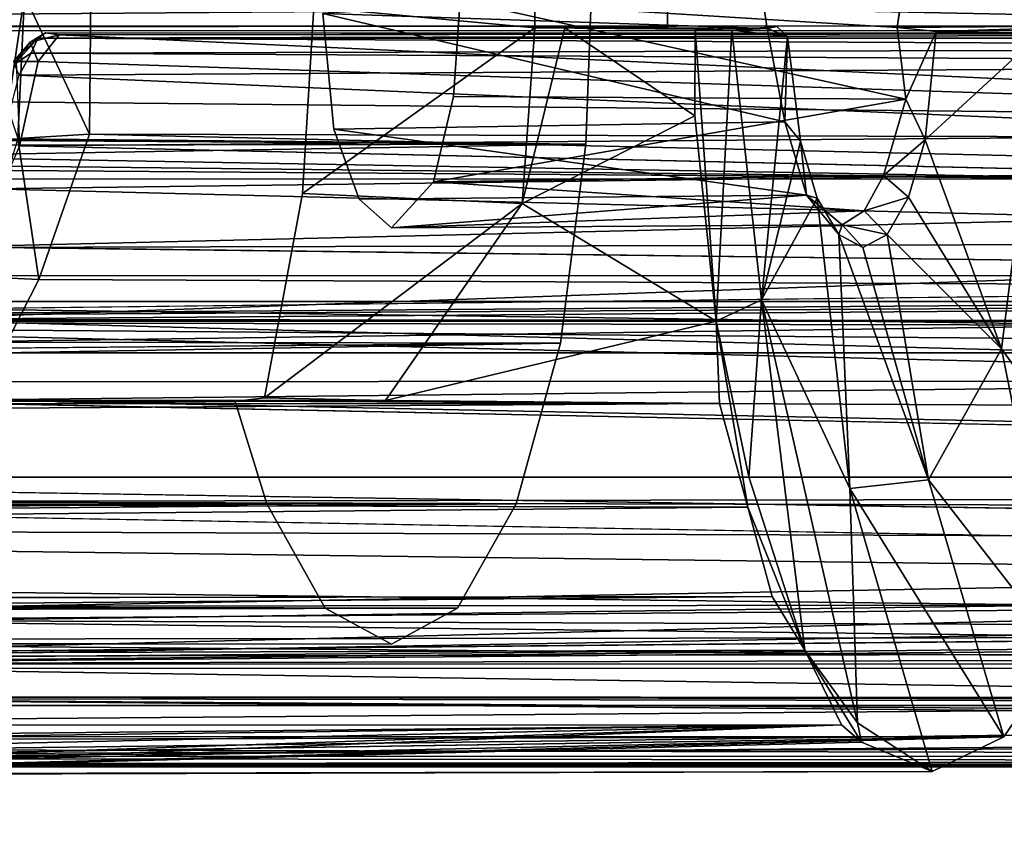
# Model space of a CAD drawing. Units: inches. Extents: x -2 to 130, y -6 to 145.
# Drawn here: x 111 to 112, y 49 to 50 of the extents above; entities that cross this region are included whole.
import ezdxf

# ---------------------------------------------------------------- set-up
doc = ezdxf.new("R2010")
doc.units = ezdxf.units.IN
doc.header["$MEASUREMENT"] = 0
for name, color, linetype in [('WKSURF-TOPCORIAN', 6, 'Continuous'), ('WORKTL-ARM', 3, 'Continuous'), ('ZAXIS', 7, 'Continuous')]:
    doc.layers.add(name, color=color, linetype=linetype)

# ---------------------------------------------------------------- blocks, each defined once
blk = doc.blocks.new('4CH685_C_0T')
at = {"layer": 'WKSURF-TOPCORIAN'}
for points, invisible_edges in [([(10.48165, -29.81209, 28.5), (14.98942, -4.79662, 28.5), (12.04605, -4.79662, 28.5), (-1.97981, -21.74031, 28.5)], 13), ([(16.91239, -29.80542, 28.5), (29.01528, -21.74031, 28.5), (14.98942, -4.79662, 28.5), (10.48165, -29.81209, 28.5)], 7), ([(14.98942, -4.79662, 27.44), (16.91239, -29.80542, 27.44), (10.48165, -29.81209, 27.44), (12.04605, -4.79662, 27.44)], 5)]:
    blk.add_3dface(points, dxfattribs=dict(at, invisible_edges=invisible_edges))
blk = doc.blocks.new('GY91171_WM_0T')
at = {"layer": 'WORKTL-ARM'}
for points in [[(7.00338, 0.72502, 10.64049), (8.29991, 0.72841, 11.05348), (7.0704, 0.6973, 10.45132)], [(8.28524, 0.72746, 11.10577), (8.29991, 0.72841, 11.05348), (7.00338, 0.72502, 10.64049)], [(7.0704, 0.6973, 10.45132), (8.29991, 0.72841, 11.05348), (7.08927, 0.68073, 10.41611)], [(7.08927, 0.68073, 10.41611), (8.29991, 0.72841, 11.05348), (8.34048, 0.72292, 10.99356)], [(0.92487, 0.7085, 1.6344), (8.25107, 0.65557, 7.99966), (1.02712, 0.71926, 1.59623)], [(8.26592, 0.71946, 7.64911), (1.02712, 0.71926, 1.59623), (8.51519, 0.71809, 7.92334)], [(8.26592, 0.71946, 7.64911), (1.90288, 0.71925, 2.30959), (1.02712, 0.71926, 1.59623)], [(1.02712, 0.71926, 1.59623), (8.43606, 0.70346, 7.98318), (8.51519, 0.71809, 7.92334)], [(8.25107, 0.65557, 7.99966), (8.43606, 0.70346, 7.98318), (1.02712, 0.71926, 1.59623)], [(1.84512, 0.71722, 2.14459), (8.3663, 0.72135, 7.67783), (8.4358, 0.7182, 7.67448)], [(8.28055, 0.72071, 7.64063), (1.8507, 0.72003, 2.20169), (1.87565, 0.72111, 2.25414)], [(8.33705, 0.62325, 7.69185), (1.86778, 0.62297, 2.26964), (1.90288, 0.71925, 2.30959)], [(8.27466, 0.71281, 7.64333), (1.9089, 0.71885, 2.29884), (1.87288, 0.6626, 2.26496)], [(1.9089, 0.71885, 2.29884), (8.28055, 0.72071, 7.64063), (1.87565, 0.72111, 2.25414)], [(8.26592, 0.71946, 7.64911), (8.33705, 0.62325, 7.69185), (1.90288, 0.71925, 2.30959)], [(8.28055, 0.72071, 7.64063), (1.9089, 0.71885, 2.29884), (8.27466, 0.71281, 7.64333)], [(8.29167, 0.72195, 11.14469), (8.28524, 0.72746, 11.10577), (6.93526, 0.69214, 10.84891)], [(8.28524, 0.72746, 11.10577), (7.00338, 0.72502, 10.64049), (6.93526, 0.69214, 10.84891)], [(7.08138, 0.45668, 10.54601), (6.93526, 0.69214, 10.84891), (7.00338, 0.72502, 10.64049)], [(6.93526, 0.69214, 10.84891), (8.30725, 0.71307, 11.22496), (8.29167, 0.72195, 11.14469)], [(7.00338, 0.72502, 10.64049), (7.0704, 0.6973, 10.45132), (7.07414, 0.67899, 10.42401)], [(7.07414, 0.67899, 10.42401), (7.08138, 0.45668, 10.54601), (7.00338, 0.72502, 10.64049)], [(8.34048, 0.72292, 10.99356), (8.40965, 0.71034, 10.9477), (7.08927, 0.68073, 10.41611)], [(1.85715, 0.71092, 2.09147), (1.84512, 0.71722, 2.14459), (8.4358, 0.7182, 7.67448)], [(1.85715, 0.71092, 2.09147), (8.4358, 0.7182, 7.67448), (8.49396, 0.71052, 7.64737)], [(1.90437, 0.68194, 1.97384), (1.85715, 0.71092, 2.09147), (8.49396, 0.71052, 7.64737)], [(8.27904, 0.66243, 7.64733), (8.27466, 0.71281, 7.64333), (1.87288, 0.6626, 2.26496)], [(8.49396, 0.71052, 7.64737), (1.94944, 0.62743, 1.85577), (1.90437, 0.68194, 1.97384)], [(8.59976, 0.68092, 7.58915), (1.94944, 0.62743, 1.85577), (8.49396, 0.71052, 7.64737)], [(7.08927, 0.68073, 10.41611), (8.40965, 0.71034, 10.9477), (8.4928, 0.69924, 10.92673)], [(8.25107, 0.65557, 7.99966), (0.92487, 0.7085, 1.6344), (0.79331, 0.66828, 1.69984)], [(6.88027, 0.61116, 11.0153), (16.07402, 0.6905, 13.8698), (6.93526, 0.69214, 10.84891)], [(6.88027, 0.61116, 11.0153), (6.93526, 0.69214, 10.84891), (7.00663, 0.44853, 10.7755)], [(7.00663, 0.44853, 10.7755), (6.93526, 0.69214, 10.84891), (7.08138, 0.45668, 10.54601)], [(7.12387, 0.61002, 10.27368), (7.0704, 0.6973, 10.45132), (7.08927, 0.68073, 10.41611)], [(7.07414, 0.67899, 10.42401), (7.0704, 0.6973, 10.45132), (7.12387, 0.61002, 10.27368)], [(7.08927, 0.68073, 10.41611), (8.4928, 0.69924, 10.92673), (8.55291, 0.6958, 10.93113)], [(8.55291, 0.6958, 10.93113), (16.1618, 0.6825, 13.38934), (7.08927, 0.68073, 10.41611)], [(6.87341, 0.5672, 11.07296), (16.07402, 0.6905, 13.8698), (6.88027, 0.61116, 11.0153)], [(6.87341, 0.5672, 11.07296), (17.1068, 0.57662, 14.43268), (16.07402, 0.6905, 13.8698)], [(7.08927, 0.68073, 10.41611), (16.1618, 0.6825, 13.38934), (7.12387, 0.61002, 10.27368)], [(7.12387, 0.61002, 10.27368), (16.1618, 0.6825, 13.38934), (16.19708, 0.63787, 13.30048)], [(1.94944, 0.62743, 1.85577), (8.59976, 0.68092, 7.58915), (8.70838, 0.62699, 7.52415)], [(7.16509, 0.27772, 10.2936), (7.07414, 0.67899, 10.42401), (7.12387, 0.61002, 10.27368)], [(7.07414, 0.67899, 10.42401), (7.16509, 0.27772, 10.2936), (7.08138, 0.45668, 10.54601)], [(0.79331, 0.66828, 1.69984), (0.67378, 0.60571, 1.75359), (8.12933, 0.58147, 8.07144)], [(0.79331, 0.66828, 1.69984), (8.12933, 0.58147, 8.07144), (8.25107, 0.65557, 7.99966)], [(1.84306, 0.65747, 2.11992), (8.48795, 0.65386, 7.66419), (1.87288, 0.6626, 2.26496)], [(1.87288, 0.6626, 2.26496), (8.48795, 0.65386, 7.66419), (8.27904, 0.66243, 7.64733)], [(1.91826, 0.59262, 1.90617), (8.64725, 0.60019, 7.57273), (1.84306, 0.65747, 2.11992)], [(8.64725, 0.60019, 7.57273), (8.48795, 0.65386, 7.66419), (1.84306, 0.65747, 2.11992)], [(7.15497, 0.55919, 10.21616), (7.12387, 0.61002, 10.27368), (16.19708, 0.63787, 13.30048)], [(16.23014, 0.57296, 13.20674), (7.15497, 0.55919, 10.21616), (16.19708, 0.63787, 13.30048)], [(1.94944, 0.62743, 1.85577), (8.70838, 0.62699, 7.52415), (1.98598, 0.56014, 1.75305)], [(8.70838, 0.62699, 7.52415), (2.00859, 0.50995, 1.70035), (1.98598, 0.56014, 1.75305)], [(2.02295, 0.45947, 1.65493), (2.00859, 0.50995, 1.70035), (8.70838, 0.62699, 7.52415)], [(8.76746, 0.58477, 7.48707), (2.02295, 0.45947, 1.65493), (8.70838, 0.62699, 7.52415)], [(1.86778, 0.62297, 2.26964), (8.33705, 0.62325, 7.69185), (1.84847, 0.60748, 2.07423)], [(8.33705, 0.62325, 7.69185), (8.47311, 0.61617, 7.68019), (1.84847, 0.60748, 2.07423)], [(1.84847, 0.60748, 2.07423), (8.47311, 0.61617, 7.68019), (1.90776, 0.55432, 1.91203)], [(6.83017, 0.47259, 11.16696), (6.88027, 0.61116, 11.0153), (6.93747, 0.32422, 10.98337)], [(6.93747, 0.32422, 10.98337), (6.88027, 0.61116, 11.0153), (7.00663, 0.44853, 10.7755)], [(7.17815, 0.47442, 10.12345), (7.12387, 0.61002, 10.27368), (7.15497, 0.55919, 10.21616)], [(7.1771, 0.44549, 10.11066), (7.16509, 0.27772, 10.2936), (7.12387, 0.61002, 10.27368)], [(0.67378, 0.60571, 1.75359), (0.63913, 0.52355, 1.8716), (8.12933, 0.58147, 8.07144)], [(8.78509, 0.50484, 7.49329), (8.64725, 0.60019, 7.57273), (1.91826, 0.59262, 1.90617)], [(7.51579, 0.60433, 10.81432), (17.02927, 0.59096, 14.07373), (7.45315, 0.57006, 11.00492)], [(7.57843, 0.57006, 10.62372), (17.08562, 0.60283, 13.89576), (7.51579, 0.60433, 10.81432)], [(17.08562, 0.60283, 13.89576), (17.02927, 0.59096, 14.07373), (7.51579, 0.60433, 10.81432)], [(7.57843, 0.57006, 10.62372), (17.15249, 0.55129, 13.72071), (17.08562, 0.60283, 13.89576)], [(1.91826, 0.59262, 1.90617), (8.81581, 0.46694, 7.47559), (8.78509, 0.50484, 7.49329)], [(7.45315, 0.57006, 11.00492), (17.02927, 0.59096, 14.07373), (16.99832, 0.55174, 14.19002)], [(0.63913, 0.52355, 1.8716), (8.03923, 0.49754, 8.12606), (8.12933, 0.58147, 8.07144)], [(8.76746, 0.58477, 7.48707), (8.88476, 0.47022, 7.42145), (2.02295, 0.45947, 1.65493)], [(17.06344, 0.44561, 14.55772), (17.1068, 0.57662, 14.43268), (6.87341, 0.5672, 11.07296)], [(7.15497, 0.55919, 10.21616), (17.62769, 0.57308, 13.65619), (7.17815, 0.47442, 10.12345)], [(16.23014, 0.57296, 13.20674), (17.62769, 0.57308, 13.65619), (7.15497, 0.55919, 10.21616)], [(17.62769, 0.57308, 13.65619), (17.69496, 0.44302, 13.54337), (7.17815, 0.47442, 10.12345)], [(7.45315, 0.57006, 11.00492), (16.99832, 0.55174, 14.19002), (7.39762, 0.47112, 11.1739)], [(7.63396, 0.47112, 10.45474), (17.15249, 0.55129, 13.72071), (7.57843, 0.57006, 10.62372)], [(6.83017, 0.47259, 11.16696), (17.06344, 0.44561, 14.55772), (6.87341, 0.5672, 11.07296)], [(1.90776, 0.55432, 1.91203), (8.79745, 0.446, 7.49526), (1.96283, 0.446, 1.76033)], [(7.39762, 0.47112, 11.1739), (16.99832, 0.55174, 14.19002), (16.9742, 0.48545, 14.3011)], [(17.20201, 0.4804, 13.61081), (17.15249, 0.55129, 13.72071), (7.63396, 0.47112, 10.45474)], [(0.5264, 0.40939, 1.90403), (7.90852, 0.37243, 8.13456), (0.63913, 0.52355, 1.8716)], [(0.63913, 0.52355, 1.8716), (7.90852, 0.37243, 8.13456), (8.03923, 0.49754, 8.12606)], [(2.01499, 0.35383, 1.63976), (8.90623, 0.35536, 7.42348), (1.96964, 0.49836, 1.76466)], [(16.95965, 0.40358, 14.39136), (7.35549, 0.31874, 11.30209), (16.9742, 0.48545, 14.3011)], [(7.35549, 0.31874, 11.30209), (7.39762, 0.47112, 11.1739), (16.9742, 0.48545, 14.3011)], [(7.63396, 0.47112, 10.45474), (7.66399, 0.37402, 10.36336), (17.20201, 0.4804, 13.61081)], [(17.20201, 0.4804, 13.61081), (7.66399, 0.37402, 10.36336), (11.14226, 0.37001, 11.5028)], [(8.88476, 0.47022, 7.42145), (8.45577, 0.29812, 6.91758), (2.02295, 0.45947, 1.65493)], [(6.79963, 0.30176, 11.27525), (17.06344, 0.44561, 14.55772), (6.83017, 0.47259, 11.16696)], [(6.90005, 0.02479, 11.10264), (6.83017, 0.47259, 11.16696), (6.93747, 0.32422, 10.98337)], [(7.17815, 0.47442, 10.12345), (17.69496, 0.44302, 13.54337), (7.20478, 0.37616, 10.06461)], [(7.20811, 0.29796, 10.01787), (7.17815, 0.47442, 10.12345), (7.20478, 0.37616, 10.06461)], [(8.45577, 0.29812, 6.91758), (7.98944, 0.29643, 6.52441), (2.02295, 0.45947, 1.65493)], [(7.98944, 0.29643, 6.52441), (5.72589, 0.29835, 4.62763), (2.02295, 0.45947, 1.65493)], [(7.00663, 0.44853, 10.7755), (7.04603, 0.21561, 10.73783), (6.93747, 0.32422, 10.98337)], [(7.00663, 0.44853, 10.7755), (7.08138, 0.45668, 10.54601), (7.09188, 0.21585, 10.59844)], [(7.06904, 0.22795, 10.66781), (7.00663, 0.44853, 10.7755), (7.09188, 0.21585, 10.59844)], [(7.06904, 0.22795, 10.66781), (7.04603, 0.21561, 10.73783), (7.00663, 0.44853, 10.7755)], [(7.09188, 0.21585, 10.59844), (7.08138, 0.45668, 10.54601), (7.11221, 0.18128, 10.53634)], [(7.16509, 0.27772, 10.2936), (7.11221, 0.18128, 10.53634), (7.08138, 0.45668, 10.54601)], [(17.29731, 0.28207, 14.74224), (17.06344, 0.44561, 14.55772), (6.79963, 0.30176, 11.27525)], [(7.20811, 0.29796, 10.01787), (7.16509, 0.27772, 10.2936), (7.1771, 0.44549, 10.11066)], [(17.69496, 0.44302, 13.54337), (17.45075, 0.3773, 13.43049), (7.20478, 0.37616, 10.06461)], [(0.5264, 0.40939, 1.90403), (0.44556, 0.29207, 1.91729), (7.90852, 0.37243, 8.13456)], [(16.95965, 0.40358, 14.39136), (17.6306, 0.3032, 14.68701), (7.35549, 0.31874, 11.30209)], [(7.20478, 0.37616, 10.06461), (17.45075, 0.3773, 13.43049), (7.52143, 0.37319, 10.15669)], [(7.20478, 0.37616, 10.06461), (7.52143, 0.37319, 10.15669), (7.20811, 0.29796, 10.01787)], [(7.52143, 0.37319, 10.15669), (7.66399, 0.37402, 10.36336), (7.63616, 0.37059, 10.44854)], [(11.14226, 0.37001, 11.5028), (7.66399, 0.37402, 10.36336), (7.52143, 0.37319, 10.15669)], [(7.90852, 0.37243, 8.13456), (0.44556, 0.29207, 1.91729), (7.8499, 0.25849, 8.16114)], [(7.52143, 0.37319, 10.15669), (7.39188, 0.18636, 10.03253), (7.20811, 0.29796, 10.01787)], [(7.39188, 0.18636, 10.03253), (7.52143, 0.37319, 10.15669), (7.63616, 0.37059, 10.44854)], [(7.60003, 0.17695, 10.55799), (7.39188, 0.18636, 10.03253), (7.63616, 0.37059, 10.44854)], [(11.19101, 0.36936, 11.36089), (11.14226, 0.37001, 11.5028), (7.52143, 0.37319, 10.15669)], [(7.8499, 0.25849, 8.16114), (7.9096, 0.25556, 8.26717), (7.90852, 0.37243, 8.13456)], [(8.9309, 0.29787, 7.40926), (8.90623, 0.35536, 7.42348), (2.01499, 0.35383, 1.63976)], [(2.02431, 0.29785, 1.6141), (8.9309, 0.29787, 7.40926), (2.01499, 0.35383, 1.63976)], [(6.93747, 0.32422, 10.98337), (7.01001, 0.12612, 10.84775), (6.90005, 0.02479, 11.10264)], [(7.02565, 0.18046, 10.79982), (7.01001, 0.12612, 10.84775), (6.93747, 0.32422, 10.98337)], [(7.04603, 0.21561, 10.73783), (7.02565, 0.18046, 10.79982), (6.93747, 0.32422, 10.98337)], [(7.35549, 0.31874, 11.30209), (17.6306, 0.3032, 14.68701), (7.33155, 0.13021, 11.37496)], [(6.79312, 0.16301, 11.31728), (17.03862, 0.16325, 14.68459), (6.79963, 0.30176, 11.27525)], [(17.03862, 0.16325, 14.68459), (17.29731, 0.28207, 14.74224), (6.79963, 0.30176, 11.27525)], [(7.33155, 0.13021, 11.37496), (17.6306, 0.3032, 14.68701), (17.6108, 0.14583, 14.74902)], [(0.42986, 0.13966, 1.97542), (7.802, 0.12054, 8.17007), (0.44556, 0.29207, 1.91729)], [(0.44556, 0.29207, 1.91729), (7.802, 0.12054, 8.17007), (7.8499, 0.25849, 8.16114)], [(2.47795, 0.25874, 1.96227), (8.9309, 0.29787, 7.40926), (2.02431, 0.29785, 1.6141)], [(2.47795, 0.25874, 1.96227), (2.96195, 0.25293, 2.36509), (8.9309, 0.29787, 7.40926)], [(8.9309, 0.29787, 7.40926), (2.96195, 0.25293, 2.36509), (5.24582, 0.25486, 4.28233)], [(5.80127, 0.27969, 4.6812), (5.72589, 0.29835, 4.62763), (7.98944, 0.29643, 6.52441)], [(5.90605, 0.22255, 4.7382), (5.80127, 0.27969, 4.6812), (7.98944, 0.29643, 6.52441)], [(5.90605, 0.22255, 4.7382), (7.98944, 0.29643, 6.52441), (7.92559, 0.22797, 6.43734)], [(7.19322, 0.022, 10.20813), (7.16509, 0.27772, 10.2936), (7.20811, 0.29796, 10.01787)], [(7.22781, 0.02086, 9.95746), (7.19322, 0.022, 10.20813), (7.20811, 0.29796, 10.01787)], [(7.2281, 0.10306, 9.96347), (7.22781, 0.02086, 9.95746), (7.20811, 0.29796, 10.01787)], [(7.20811, 0.29796, 10.01787), (7.39188, 0.18636, 10.03253), (7.2281, 0.10306, 9.96347)], [(7.12816, 0.12734, 10.48823), (7.11221, 0.18128, 10.53634), (7.16509, 0.27772, 10.2936)], [(7.14037, 0.02801, 10.45137), (7.12816, 0.12734, 10.48823), (7.16509, 0.27772, 10.2936)], [(7.19322, 0.022, 10.20813), (7.14037, 0.02801, 10.45137), (7.16509, 0.27772, 10.2936)], [(7.92581, 0.22754, 6.51717), (7.97514, 0.25483, 6.57253), (5.74797, 0.2545, 4.70374)], [(7.802, 0.12054, 8.17007), (7.86993, 0.12466, 8.28192), (7.8499, 0.25849, 8.16114)], [(7.86993, 0.12466, 8.28192), (7.9096, 0.25556, 8.26717), (7.8499, 0.25849, 8.16114)], [(7.92559, 0.22797, 6.43734), (7.89645, 0.17243, 6.39091), (5.90605, 0.22255, 4.7382)], [(7.06904, 0.22795, 10.66781), (7.08856, 0.20648, 10.67786), (7.04603, 0.21561, 10.73783)], [(7.09188, 0.21585, 10.59844), (7.08856, 0.20648, 10.67786), (7.06904, 0.22795, 10.66781)], [(5.95474, 0.14701, 4.75289), (5.90605, 0.22255, 4.7382), (7.89645, 0.17243, 6.39091)], [(7.04603, 0.21561, 10.73783), (7.06761, 0.19332, 10.7424), (7.02565, 0.18046, 10.79982)], [(7.08856, 0.20648, 10.67786), (7.06761, 0.19332, 10.7424), (7.04603, 0.21561, 10.73783)], [(7.12227, 0.17856, 10.57084), (7.08856, 0.20648, 10.67786), (7.09188, 0.21585, 10.59844)], [(7.11221, 0.18128, 10.53634), (7.12227, 0.17856, 10.57084), (7.09188, 0.21585, 10.59844)], [(7.51579, 0.20944, 10.81432), (7.47587, 0.16587, 10.93581), (7.06761, 0.19332, 10.7424)], [(7.08856, 0.20648, 10.67786), (7.51579, 0.20944, 10.81432), (7.06761, 0.19332, 10.7424)], [(7.12227, 0.17856, 10.57084), (7.51579, 0.20944, 10.81432), (7.08856, 0.20648, 10.67786)], [(7.54626, 0.1822, 10.72159), (7.51579, 0.20944, 10.81432), (7.12227, 0.17856, 10.57084)], [(7.06761, 0.19332, 10.7424), (7.04929, 0.15984, 10.79808), (7.02565, 0.18046, 10.79982)], [(7.06761, 0.19332, 10.7424), (7.47587, 0.16587, 10.93581), (7.04929, 0.15984, 10.79808)], [(5.86679, 0.1776, 4.76796), (5.90849, 0.11616, 4.78341), (7.86814, 0.13156, 6.43231)], [(7.02565, 0.18046, 10.79982), (7.04929, 0.15984, 10.79808), (7.01001, 0.12612, 10.84775)], [(7.12816, 0.12734, 10.48823), (7.12227, 0.17856, 10.57084), (7.11221, 0.18128, 10.53634)], [(7.57024, 0.11585, 10.64859), (7.54626, 0.1822, 10.72159), (7.12227, 0.17856, 10.57084)], [(7.14281, 0.10886, 10.50643), (7.12227, 0.17856, 10.57084), (7.12816, 0.12734, 10.48823)], [(7.14281, 0.10886, 10.50643), (7.57024, 0.11585, 10.64859), (7.12227, 0.17856, 10.57084)], [(7.39188, 0.18636, 10.03253), (7.35143, 0.01969, 9.99392), (7.2281, 0.10306, 9.96347)], [(7.37994, 0.01969, 10.06517), (7.35143, 0.01969, 9.99392), (7.39188, 0.18636, 10.03253)], [(7.60003, 0.17695, 10.55799), (7.37994, 0.01969, 10.06517), (7.39188, 0.18636, 10.03253)], [(7.86859, 0.0646, 6.34141), (5.95474, 0.14701, 4.75289), (7.89645, 0.17243, 6.39091)], [(7.60003, 0.17695, 10.55799), (7.58919, 0, 10.59096), (7.37994, 0.01969, 10.06517)], [(6.7794, 0.10069, 11.32918), (14.72205, 0.02382, 13.94719), (6.79312, 0.16301, 11.31728)], [(14.79851, 0.10449, 13.96469), (17.03862, 0.16325, 14.68459), (6.79312, 0.16301, 11.31728)], [(6.79312, 0.16301, 11.31728), (14.74698, 0.07471, 13.95209), (14.79851, 0.10449, 13.96469)], [(14.72205, 0.02382, 13.94719), (14.74698, 0.07471, 13.95209), (6.79312, 0.16301, 11.31728)], [(7.04929, 0.15984, 10.79808), (7.02814, 0.08752, 10.85294), (7.01001, 0.12612, 10.84775)], [(7.47587, 0.16587, 10.93581), (7.45695, 0.08489, 10.99335), (7.02814, 0.08752, 10.85294)], [(7.04929, 0.15984, 10.79808), (7.47587, 0.16587, 10.93581), (7.02814, 0.08752, 10.85294)], [(6.00144, 0.054, 4.77347), (5.95474, 0.14701, 4.75289), (7.86859, 0.0646, 6.34141)], [(15.84756, 0.07667, 14.1834), (7.33155, 0.13021, 11.37496), (17.6108, 0.14583, 14.74902)], [(0.42986, 0.13966, 1.97542), (0.38796, 0.00042, 1.95316), (7.77026, -0.12357, 8.14164)], [(7.802, 0.12054, 8.17007), (0.42986, 0.13966, 1.97542), (7.80072, -0.01132, 8.18764)], [(0.42986, 0.13966, 1.97542), (7.77026, -0.12357, 8.14164), (7.80072, -0.01132, 8.18764)], [(7.86814, 0.13156, 6.43231), (5.90849, 0.11616, 4.78341), (7.85072, 0.05159, 6.40207)], [(7.85072, 0.05159, 6.40207), (7.8715, 0.05152, 6.37667), (7.86814, 0.13156, 6.43231)], [(7.01001, 0.12612, 10.84775), (6.99945, 0.02316, 10.88316), (6.90005, 0.02479, 11.10264)], [(7.01001, 0.12612, 10.84775), (7.02814, 0.08752, 10.85294), (6.99945, 0.02316, 10.88316)], [(7.14037, 0.02801, 10.45137), (7.14281, 0.10886, 10.50643), (7.12816, 0.12734, 10.48823)], [(7.33155, 0.13021, 11.37496), (14.80724, 0.06116, 13.84342), (7.32688, 0.00228, 11.38915)], [(14.84243, 0.07761, 13.85292), (14.80724, 0.06116, 13.84342), (7.33155, 0.13021, 11.37496)], [(15.84756, 0.07667, 14.1834), (14.84243, 0.07761, 13.85292), (7.33155, 0.13021, 11.37496)], [(7.86362, -0.01115, 8.30251), (7.86993, 0.12466, 8.28192), (7.802, 0.12054, 8.17007)], [(7.86362, -0.01115, 8.30251), (7.87938, 0.09605, 8.37908), (7.86993, 0.12466, 8.28192)], [(7.83054, 0.02626, 6.383), (7.85072, 0.05159, 6.40207), (5.90849, 0.11616, 4.78341)], [(7.83054, 0.02626, 6.383), (5.90849, 0.11616, 4.78341), (5.96261, 0.0242, 4.81551)], [(7.58092, 0.00617, 10.61618), (7.57024, 0.11585, 10.64859), (7.14281, 0.10886, 10.50643)], [(7.80072, -0.01132, 8.18764), (7.86362, -0.01115, 8.30251), (7.802, 0.12054, 8.17007)], [(7.15969, 0.0205, 10.48114), (7.14281, 0.10886, 10.50643), (7.14037, 0.02801, 10.45137)], [(7.15969, 0.0205, 10.48114), (7.58092, 0.00617, 10.61618), (7.14281, 0.10886, 10.50643)], [(7.2281, 0.10306, 9.96347), (7.35143, 0.01969, 9.99392), (7.22781, 0.02086, 9.95746)], [(6.77542, 0.02221, 11.33416), (14.72205, 0.02382, 13.94719), (6.7794, 0.10069, 11.32918)], [(7.87938, 0.09605, 8.37908), (7.86362, -0.01115, 8.30251), (7.88181, -0.12664, 9.27944)], [(6.99945, 0.02316, 10.88316), (7.02814, 0.08752, 10.85294), (7.03651, 0.01947, 10.87154)], [(7.45695, 0.08489, 10.99335), (7.45069, -0.00617, 11.01246), (7.02814, 0.08752, 10.85294)], [(7.02814, 0.08752, 10.85294), (7.45069, -0.00617, 11.01246), (7.03651, 0.01947, 10.87154)], [(7.85727, 0.04363, 6.33442), (6.00144, 0.054, 4.77347), (7.86859, 0.0646, 6.34141)], [(14.80724, 0.06116, 13.84342), (14.78198, 0.02203, 13.83788), (7.32688, 0.00228, 11.38915)], [(7.873, 0.05405, 6.3532), (7.85727, 0.04363, 6.33442), (7.86859, 0.0646, 6.34141)], [(5.99737, 0.03864, 4.77782), (6.00144, 0.054, 4.77347), (7.85727, 0.04363, 6.33442)], [(7.83054, 0.02626, 6.383), (7.85801, 0.03346, 6.36615), (7.85072, 0.05159, 6.40207)], [(7.85072, 0.05159, 6.40207), (7.85801, 0.03346, 6.36615), (7.8715, 0.05152, 6.37667)], [(7.87372, 0.05151, 6.36564), (7.85091, 0.02964, 6.3445), (7.873, 0.05405, 6.3532)], [(7.85091, 0.02964, 6.3445), (7.85727, 0.04363, 6.33442), (7.873, 0.05405, 6.3532)], [(7.85801, 0.03346, 6.36615), (7.85091, 0.02964, 6.3445), (7.87372, 0.05151, 6.36564)], [(7.8715, 0.05152, 6.37667), (7.85801, 0.03346, 6.36615), (7.87372, 0.05151, 6.36564)], [(5.98798, 0.02942, 4.78257), (5.99737, 0.03864, 4.77782), (7.85091, 0.02964, 6.3445)], [(7.85091, 0.02964, 6.3445), (5.99737, 0.03864, 4.77782), (7.85727, 0.04363, 6.33442)], [(7.84358, 0.0246, 6.35332), (5.98133, 0.02487, 4.78995), (7.85091, 0.02964, 6.3445)], [(5.98133, 0.02487, 4.78995), (5.98798, 0.02942, 4.78257), (7.85091, 0.02964, 6.3445)], [(7.14037, 0.02801, 10.45137), (7.19322, 0.022, 10.20813), (7.15037, 0.01853, 10.47447)], [(7.15037, 0.01853, 10.47447), (7.15969, 0.0205, 10.48114), (7.14037, 0.02801, 10.45137)], [(7.84358, 0.0246, 6.35332), (7.85801, 0.03346, 6.36615), (7.83054, 0.02626, 6.383)], [(7.85801, 0.03346, 6.36615), (7.84358, 0.0246, 6.35332), (7.85091, 0.02964, 6.3445)], [(7.83054, 0.02626, 6.383), (5.96261, 0.0242, 4.81551), (5.98133, 0.02487, 4.78995)], [(7.84358, 0.0246, 6.35332), (7.83054, 0.02626, 6.383), (5.98133, 0.02487, 4.78995)], [(14.72205, 0.02382, 13.94719), (6.77542, 0.02221, 11.33416), (6.82977, 0.01784, 11.29316)], [(6.90005, 0.02479, 11.10264), (6.99945, 0.02316, 10.88316), (6.82977, 0.01784, 11.29316)], [(14.76159, 0.01968, 13.89998), (14.72205, 0.02382, 13.94719), (6.82977, 0.01784, 11.29316)], [(6.99945, 0.02316, 10.88316), (7.03651, 0.01947, 10.87154), (6.82977, 0.01784, 11.29316)], [(7.45069, -0.00617, 11.01246), (7.03059, -0.02013, 10.87101), (7.03651, 0.01947, 10.87154)], [(7.19322, 0.022, 10.20813), (7.15969, 0.0205, 10.48114), (7.15037, 0.01853, 10.47447)], [(7.25412, 0.01969, 10.02382), (7.15969, 0.0205, 10.48114), (7.19322, 0.022, 10.20813)], [(7.15969, 0.0205, 10.48114), (7.16584, -0.01955, 10.48389), (7.58092, 0.00617, 10.61618)], [(7.22781, 0.02086, 9.95746), (7.25412, 0.01969, 10.02382), (7.19322, 0.022, 10.20813)], [(7.37994, 0.01969, 10.06517), (7.25412, 0.01969, 10.02382), (7.22781, 0.02086, 9.95746)], [(7.35143, 0.01969, 9.99392), (7.37994, 0.01969, 10.06517), (7.22781, 0.02086, 9.95746)], [(14.78198, 0.02203, 13.83788), (14.78311, -0.02858, 13.83807), (7.32688, 0.00228, 11.38915)], [(7.58919, 0, 10.59096), (7.37994, -0.01969, 10.06517), (7.37994, 0.01969, 10.06517)]]:
    blk.add_3dface(points, dxfattribs=at)
for points, invisible_edges in [([(1.84512, 0.71722, 2.14459), (1.8507, 0.72003, 2.20169), (8.3663, 0.72135, 7.67783)], 2), ([(1.8507, 0.72003, 2.20169), (8.28055, 0.72071, 7.64063), (8.3663, 0.72135, 7.67783)], 12), ([(8.35721, 0.70102, 11.29256), (8.30725, 0.71307, 11.22496), (6.93526, 0.69214, 10.84891)], 12), ([(6.93526, 0.69214, 10.84891), (8.44411, 0.69557, 11.33984), (8.35721, 0.70102, 11.29256)], 12), ([(16.07402, 0.6905, 13.8698), (8.44411, 0.69557, 11.33984), (6.93526, 0.69214, 10.84891)], 1), ([(8.47311, 0.61617, 7.68019), (8.65762, 0.55432, 7.57584), (1.90776, 0.55432, 1.91203)], 2), ([(7.12387, 0.61002, 10.27368), (7.17815, 0.47442, 10.12345), (7.1771, 0.44549, 10.11066)], 2), ([(7.45315, 0.57006, 11.00492), (7.47587, 0.16587, 10.93581), (7.51579, 0.60433, 10.81432)], 3), ([(7.47587, 0.16587, 10.93581), (7.51579, 0.20944, 10.81432), (7.51579, 0.60433, 10.81432)], 14), ([(7.51579, 0.60433, 10.81432), (7.51579, 0.20944, 10.81432), (7.57843, 0.57006, 10.62372)], 3), ([(8.81581, 0.46694, 7.47559), (1.91826, 0.59262, 1.90617), (1.96964, 0.49836, 1.76466)], 12), ([(7.39762, 0.47112, 11.1739), (7.47587, 0.16587, 10.93581), (7.45315, 0.57006, 11.00492)], 3), ([(7.51579, 0.20944, 10.81432), (7.54626, 0.1822, 10.72159), (7.57843, 0.57006, 10.62372)], 14), ([(7.57843, 0.57006, 10.62372), (7.54626, 0.1822, 10.72159), (7.57024, 0.11585, 10.64859)], 13), ([(7.63396, 0.47112, 10.45474), (7.57843, 0.57006, 10.62372), (7.63616, 0.37059, 10.44854)], 14), ([(8.65762, 0.55432, 7.57584), (8.79745, 0.446, 7.49526), (1.90776, 0.55432, 1.91203)], 12), ([(8.90623, 0.35536, 7.42348), (8.81581, 0.46694, 7.47559), (1.96964, 0.49836, 1.76466)], 2), ([(7.1771, 0.44549, 10.11066), (7.17815, 0.47442, 10.12345), (7.20811, 0.29796, 10.01787)], 1), ([(7.39762, 0.47112, 11.1739), (7.35549, 0.31874, 11.30209), (7.45695, 0.08489, 10.99335)], 14), ([(7.45695, 0.08489, 10.99335), (7.47587, 0.16587, 10.93581), (7.39762, 0.47112, 11.1739)], 14), ([(7.63616, 0.37059, 10.44854), (7.66399, 0.37402, 10.36336), (7.63396, 0.47112, 10.45474)], 12), ([(1.96283, 0.446, 1.76033), (8.79745, 0.446, 7.49526), (1.96283, 0.32789, 1.76033)], 2), ([(8.79745, 0.446, 7.49526), (8.79745, 0.32789, 7.49526), (1.96283, 0.32789, 1.76033)], 12), ([(17.45075, 0.3773, 13.43049), (11.19101, 0.36936, 11.36089), (7.52143, 0.37319, 10.15669)], 1), ([(7.63616, 0.37059, 10.44854), (7.57024, 0.11585, 10.64859), (7.60003, 0.17695, 10.55799)], 3), ([(8.79745, 0.32789, 7.49526), (7.93964, 0.27915, 7.98961), (1.62495, 0.27915, 2.69096)], 12), ([(1.96283, 0.32789, 1.76033), (8.79745, 0.32789, 7.49526), (1.62495, 0.27915, 2.69096)], 2), ([(7.35549, 0.31874, 11.30209), (7.33155, 0.13021, 11.37496), (7.45695, 0.08489, 10.99335)], 14), ([(5.24582, 0.25486, 4.28233), (5.74797, 0.2545, 4.70374), (8.9309, 0.29787, 7.40926)], 2), ([(8.9309, 0.29787, 7.40926), (5.74797, 0.2545, 4.70374), (7.97514, 0.25483, 6.57253)], 1), ([(1.62495, 0.27915, 2.69096), (7.93964, 0.27915, 7.98961), (7.93964, -0.29266, 7.98961)], 12), ([(1.62495, -0.29266, 2.69096), (1.62495, 0.27915, 2.69096), (7.93964, -0.29266, 7.98961)], 2), ([(5.74797, 0.2545, 4.70374), (5.81589, 0.22143, 4.74374), (7.92581, 0.22754, 6.51717)], 2), ([(5.81589, 0.22143, 4.74374), (5.86679, 0.1776, 4.76796), (7.92581, 0.22754, 6.51717)], 12), ([(7.92581, 0.22754, 6.51717), (5.86679, 0.1776, 4.76796), (7.89261, 0.18734, 6.47158)], 2), ([(7.89261, 0.18734, 6.47158), (5.86679, 0.1776, 4.76796), (7.86814, 0.13156, 6.43231)], 1), ([(7.58919, 0, 10.59096), (7.60003, 0.17695, 10.55799), (7.57024, 0.11585, 10.64859)], 14), ([(7.33155, 0.13021, 11.37496), (7.32688, 0.00228, 11.38915), (7.45069, -0.00617, 11.01246)], 14), ([(7.45695, 0.08489, 10.99335), (7.33155, 0.13021, 11.37496), (7.45069, -0.00617, 11.01246)], 3), ([(7.58092, 0.00617, 10.61618), (7.58919, 0, 10.59096), (7.57024, 0.11585, 10.64859)], 3), ([(6.82977, 0.01784, 11.29316), (6.83621, -0.01969, 11.2955), (14.76159, 0.01968, 13.89998)], 2), ([(6.83621, -0.01969, 11.2955), (6.82977, 0.01784, 11.29316), (7.03651, 0.01947, 10.87154)], 12), ([(6.83621, -0.01969, 11.2955), (14.76056, -0.01957, 13.9083), (14.76159, 0.01968, 13.89998)], 12), ([(7.03059, -0.02013, 10.87101), (6.83621, -0.01969, 11.2955), (7.03651, 0.01947, 10.87154)], 2), ([(7.16584, -0.01955, 10.48389), (7.15969, 0.0205, 10.48114), (7.25412, 0.01969, 10.02382)], 12), ([(7.25412, -0.01969, 10.02382), (7.16584, -0.01955, 10.48389), (7.25412, 0.01969, 10.02382)], 2), ([(7.37994, 0.01969, 10.06517), (7.37994, -0.01969, 10.06517), (7.25412, 0.01969, 10.02382)], 2), ([(7.37994, -0.01969, 10.06517), (7.25412, -0.01969, 10.02382), (7.25412, 0.01969, 10.02382)], 12)]:
    blk.add_3dface(points, dxfattribs=dict(at, invisible_edges=invisible_edges))

msp = doc.modelspace()

# ---------------------------------------------------------------- block references
at = {"layer": 'ZAXIS'}
for name, p, rotation in [('4CH685_C_0T', (120, 63.79653), 270), ('GY91171_WM_0T', (119.24, 50.27877, 33.75), 180)]:
    msp.add_blockref(name, p, dxfattribs=dict(at, rotation=rotation))

doc.saveas('drawing.dxf')
